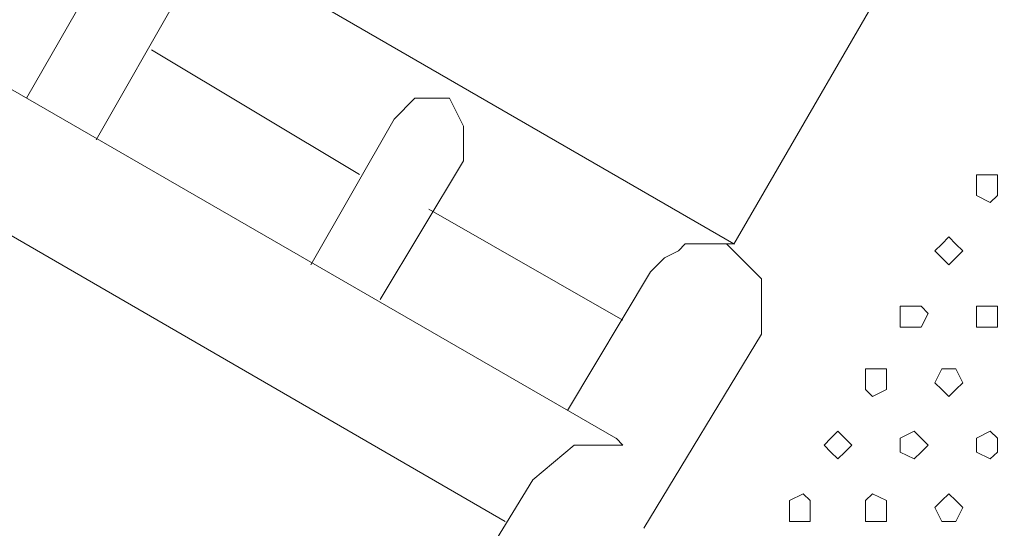
# Model space of a CAD drawing. Units: millimetres. Extents: x 4675.8 to 4690.4, y 7772.2 to 7786.1.
# Drawn here: x 4681.7 to 4682, y 7776.1 to 7776.3 of the extents above; entities that cross this region are included whole.
import ezdxf

# ---------------------------------------------------------------- set-up
doc = ezdxf.new("R2010")
doc.units = ezdxf.units.MM

msp = doc.modelspace()

# ---------------------------------------------------------------- linework, layer by layer
at = {"layer": 'Defpoints', "lineweight": 9}
for points in [[(4680.48619, 7777.00252), (4681.89969, 7776.1864)], [(4680.40115, 7776.97063), (4681.86353, 7776.12692)], [(4680.36076, 7776.95149), (4681.82953, 7776.1014)], [(4682.1257, 7776.57621), (4681.89968, 7776.18639)], [(4681.70415, 7776.21829), (4681.72962, 7776.26293), (4681.73174, 7776.27144), (4681.72538, 7776.2799)], [(4681.70837, 7776.27564), (4681.68286, 7776.23105)], [(4681.72113, 7776.24591), (4681.7849, 7776.20765)], [(4681.77001, 7776.18002), (4681.79552, 7776.22466), (4681.80191, 7776.23105), (4681.81253, 7776.23105)], [(4681.81252, 7776.23104), (4681.81674, 7776.22253), (4681.81674, 7776.21191)], [(4681.81677, 7776.2119), (4681.79125, 7776.16943)], [(4681.80615, 7776.19703), (4681.86568, 7776.16302)], [(4681.87416, 7776.17789), (4681.87628, 7776.18001), (4681.87837, 7776.18218), (4681.88266, 7776.18428), (4681.88478, 7776.1864), (4681.88904, 7776.1864), (4681.89328, 7776.1864), (4681.89755, 7776.1864), (4681.89967, 7776.1864)], [(4681.89754, 7776.18639), (4681.90816, 7776.17576), (4681.90816, 7776.16092)], [(4681.89967, 7776.18639), (4681.89967, 7776.18639)], [(4681.84866, 7776.1354), (4681.87413, 7776.17787)], [(4681.90816, 7776.15876), (4681.90816, 7776.16092)], [(4681.87205, 7776.09928), (4681.90818, 7776.15877)], [(4681.86565, 7776.12478), (4681.85076, 7776.12478), (4681.83802, 7776.11415), (4681.81463, 7776.07589)], [(4681.86567, 7776.12475), (4681.86355, 7776.12692)]]:
    msp.add_lwpolyline(points, dxfattribs=at)
for points in [[(4681.97406, 7776.20341), (4681.97406, 7776.20763), (4681.97828, 7776.20763), (4681.98045, 7776.20763), (4681.98045, 7776.20341), (4681.98045, 7776.20129), (4681.97828, 7776.19912), (4681.97406, 7776.20129)], [(4681.96131, 7776.18427), (4681.96343, 7776.18639), (4681.96552, 7776.18856), (4681.96769, 7776.18639), (4681.96981, 7776.18427), (4681.96769, 7776.18215), (4681.96552, 7776.17999), (4681.96343, 7776.18215)], [(4681.95068, 7776.16514), (4681.95068, 7776.1673), (4681.9549, 7776.1673), (4681.95706, 7776.1673), (4681.95918, 7776.16514), (4681.95706, 7776.16092), (4681.9549, 7776.16092), (4681.95068, 7776.16092)], [(4681.97406, 7776.16514), (4681.97406, 7776.1673), (4681.97828, 7776.1673), (4681.98045, 7776.1673), (4681.98045, 7776.16514), (4681.98045, 7776.16092), (4681.97828, 7776.16092), (4681.97406, 7776.16092)], [(4681.94006, 7776.14389), (4681.94006, 7776.14817), (4681.94218, 7776.14817), (4681.94644, 7776.14817), (4681.94644, 7776.14389), (4681.94644, 7776.14177), (4681.94218, 7776.13965), (4681.94006, 7776.14177)], [(4681.96131, 7776.14389), (4681.96343, 7776.14817), (4681.96552, 7776.14817), (4681.96769, 7776.14817), (4681.96981, 7776.14389), (4681.96769, 7776.14177), (4681.96552, 7776.13965), (4681.96343, 7776.14177)], [(4681.9273, 7776.12475), (4681.92942, 7776.12692), (4681.93152, 7776.12904), (4681.93368, 7776.12692), (4681.9358, 7776.12475), (4681.93368, 7776.12263), (4681.93152, 7776.12053), (4681.92942, 7776.12263)], [(4681.95068, 7776.12475), (4681.95068, 7776.12692), (4681.9549, 7776.12904), (4681.95706, 7776.12692), (4681.95918, 7776.12475), (4681.95706, 7776.12263), (4681.9549, 7776.12053), (4681.95068, 7776.12263)], [(4681.97406, 7776.12475), (4681.97406, 7776.12692), (4681.97828, 7776.12904), (4681.98045, 7776.12692), (4681.98045, 7776.12475), (4681.98045, 7776.12263), (4681.97828, 7776.12053), (4681.97406, 7776.12263)], [(4681.91667, 7776.10566), (4681.91667, 7776.10778), (4681.92089, 7776.10988), (4681.92306, 7776.10778), (4681.92306, 7776.10566), (4681.92306, 7776.10137), (4681.92089, 7776.10137), (4681.91667, 7776.10137)], [(4681.94006, 7776.10566), (4681.94006, 7776.10778), (4681.94218, 7776.10988), (4681.94644, 7776.10778), (4681.94644, 7776.10566), (4681.94644, 7776.10137), (4681.94218, 7776.10137), (4681.94006, 7776.10137)], [(4681.96131, 7776.10566), (4681.96343, 7776.10778), (4681.96552, 7776.10988), (4681.96769, 7776.10778), (4681.96981, 7776.10566), (4681.96769, 7776.10137), (4681.96552, 7776.10137), (4681.96343, 7776.10137)]]:
    msp.add_lwpolyline(points, close=True, dxfattribs=at)

doc.saveas('drawing.dxf')
